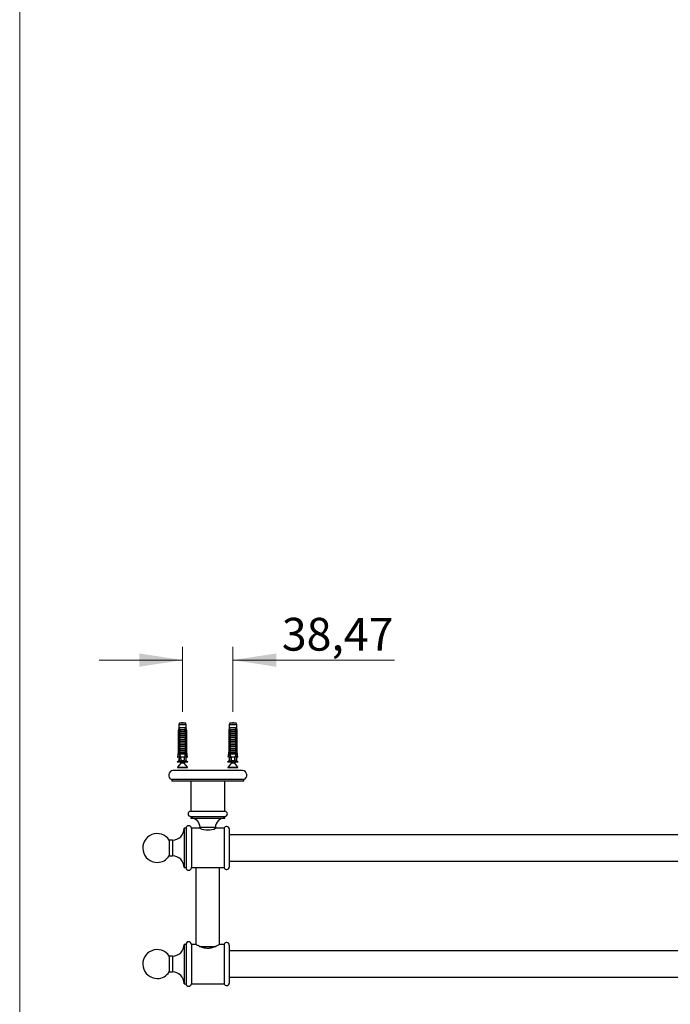
# Model space of a CAD drawing. Units: millimetres. Extents: x 100 to 2072, y 127 to 2870.
# Drawn here: x 100 to 597, y 748 to 1499 of the extents above; entities that cross this region are included whole.
import ezdxf

# ---------------------------------------------------------------- set-up
doc = ezdxf.new("R2010")
doc.units = ezdxf.units.MM
doc.header["$LTSCALE"] = 10
doc.styles.add('SLDTEXTSTYLE2', font='TXT', dxfattribs={"width": 0.605})
doc.dimstyles.new('SLDDIMSTYLE2', dxfattribs={"dimtxt": 25, "dimasz": 33.02, "dimexe": 0, "dimexo": 0.0625, "dimgap": 6.25, "dimtad": 1, "dimrnd": 1e-09, "dimzin": 12, "dimdsep": 46, "dimtxsty": 'SLDTEXTSTYLE2', "dimsah": 1, "dimcen": 0.09, "dimadec": 0, "dimazin": 3, "dimtfac": 1, "dimtmove": 0, "dimatfit": 0, "dimfxl": 0, "dimfrac": 2, "dimtolj": 1, "dimtzin": 12, "dimarcsym": 0})

# ---------------------------------------------------------------- blocks, each defined once
blk = doc.blocks.new('_D_4')
at = {"color": 7, "linetype": 'Continuous', "lineweight": 0}
for p, q in [((224.28, 970.89), (224.28, 1020.29)), ((262.75, 970.89), (262.75, 1020.29)), ((224.28, 1010.29), (160.78, 1010.29)), ((262.75, 1010.29), (386, 1010.29))]:
    blk.add_line(p, q, dxfattribs=at)
at = {"color": 7, "linetype": 'Continuous', "lineweight": 18}
for points in [[(224.28, 1010.29), (191.26, 1015.37), (191.26, 1005.21)], [(262.75, 1010.29), (295.77, 1005.21), (295.77, 1015.37)]]:
    blk.add_solid(points, dxfattribs=at)
at = {"color": 7, "linetype": 'Continuous', "lineweight": 18, "insert": (300.06, 1042.51), "char_height": 25, "attachment_point": 1, "style": 'SLDTEXTSTYLE2'}
blk.add_mtext('38,47', dxfattribs=at)

msp = doc.modelspace()

# ---------------------------------------------------------------- linework, layer by layer
at = {"color": 7, "linetype": 'Continuous', "lineweight": 18}
msp.add_line((100, 2870), (100, 127.408), dxfattribs=at)
at = {"color": 7, "linetype": 'Continuous', "lineweight": 25}
for p, q in [((221.779, 962.286), (221.404, 960.887)), ((226.779, 962.286), (221.779, 962.286)), ((227.154, 960.887), (226.779, 962.286)), ((260.253, 962.286), (259.878, 960.887)), ((265.253, 962.286), (260.253, 962.286)), ((265.628, 960.887), (265.253, 962.286)), ((221.404, 958.686), (221.029, 956.386)), ((221.029, 956.386), (221.029, 940.286)), ((221.279, 956.386), (221.029, 956.386)), ((221.279, 956.386), (221.279, 940.286)), ((221.404, 960.887), (221.404, 958.686)), ((227.154, 960.887), (221.404, 960.887)), ((221.69, 958.686), (221.404, 958.686)), ((222.263, 958.686), (221.69, 958.686)), ((221.972, 956.386), (221.757, 956.386)), ((221.757, 938.486), (221.757, 956.386)), ((221.972, 956.386), (221.972, 939.386)), ((221.972, 956.386), (222.152, 956.386)), ((221.989, 954.586), (221.989, 956.017)), ((221.989, 954.586), (226.568, 954.586)), ((221.989, 952.986), (222.6, 954.046)), ((222.096, 955.886), (226.461, 955.886)), ((226.294, 958.686), (222.263, 958.686)), ((225.957, 954.046), (222.6, 954.046)), ((223.467, 957.486), (225.091, 957.486)), ((225.03, 956.973), (223.527, 956.973)), ((225.957, 954.046), (226.568, 952.986)), ((226.868, 958.686), (226.294, 958.686)), ((226.406, 956.386), (226.585, 956.386)), ((226.568, 956.017), (226.568, 954.586)), ((226.801, 956.386), (226.585, 956.386)), ((226.585, 956.386), (226.585, 939.386)), ((226.801, 938.486), (226.801, 956.386)), ((227.154, 958.686), (226.868, 958.686)), ((227.154, 958.686), (227.154, 960.887)), ((227.529, 956.386), (227.154, 958.686)), ((227.529, 956.386), (227.279, 956.386)), ((227.279, 956.386), (227.279, 940.286)), ((227.529, 940.286), (227.529, 956.386)), ((259.878, 958.686), (259.503, 956.386)), ((259.503, 956.386), (259.503, 940.286)), ((259.753, 956.386), (259.503, 956.386)), ((259.753, 956.386), (259.753, 940.286)), ((259.878, 960.887), (259.878, 958.686)), ((265.628, 960.887), (259.878, 960.887)), ((260.164, 958.686), (259.878, 958.686)), ((260.737, 958.686), (260.164, 958.686)), ((260.446, 956.386), (260.231, 956.386)), ((260.231, 938.486), (260.231, 956.386)), ((260.446, 956.386), (260.446, 939.386)), ((260.446, 956.386), (260.626, 956.386)), ((260.463, 954.586), (260.463, 956.017)), ((260.463, 954.586), (265.042, 954.586)), ((260.463, 952.986), (261.074, 954.046)), ((260.57, 955.886), (264.935, 955.886)), ((264.768, 958.686), (260.737, 958.686)), ((264.431, 954.046), (261.074, 954.046)), ((261.941, 957.486), (263.565, 957.486)), ((263.504, 956.973), (262.001, 956.973)), ((264.431, 954.046), (265.042, 952.986)), ((265.342, 958.686), (264.768, 958.686)), ((264.88, 956.386), (265.059, 956.386)), ((265.042, 956.017), (265.042, 954.586)), ((265.275, 956.386), (265.059, 956.386)), ((265.059, 956.386), (265.059, 939.386)), ((265.275, 938.486), (265.275, 956.386)), ((265.628, 958.686), (265.342, 958.686)), ((265.628, 958.686), (265.628, 960.887)), ((266.003, 956.386), (265.628, 958.686)), ((266.003, 956.386), (265.753, 956.386)), ((265.753, 956.386), (265.753, 940.286)), ((266.003, 940.286), (266.003, 956.386)), ((221.989, 952.986), (226.568, 952.986)), ((221.989, 951.686), (221.989, 952.986)), ((221.989, 951.686), (226.568, 951.686)), ((221.989, 950.086), (222.6, 951.146)), ((221.989, 950.086), (226.568, 950.086)), ((221.989, 948.786), (221.989, 950.086)), ((221.989, 948.786), (226.568, 948.786)), ((221.989, 947.186), (222.6, 948.246)), ((221.989, 947.186), (226.568, 947.186)), ((221.989, 945.886), (221.989, 947.186)), ((225.957, 951.146), (222.6, 951.146)), ((225.957, 948.246), (222.6, 948.246)), ((225.957, 951.146), (226.568, 950.086)), ((225.957, 948.246), (226.568, 947.186)), ((226.568, 952.986), (226.568, 951.686)), ((226.568, 950.086), (226.568, 948.786)), ((226.568, 947.186), (226.568, 945.886)), ((260.463, 952.986), (265.042, 952.986)), ((260.463, 951.686), (260.463, 952.986)), ((260.463, 951.686), (265.042, 951.686)), ((260.463, 950.086), (261.074, 951.146)), ((260.463, 950.086), (265.042, 950.086)), ((260.463, 948.786), (260.463, 950.086)), ((260.463, 948.786), (265.042, 948.786)), ((260.463, 947.186), (261.074, 948.246)), ((260.463, 947.186), (265.042, 947.186)), ((260.463, 945.886), (260.463, 947.186)), ((264.431, 951.146), (261.074, 951.146)), ((264.431, 948.246), (261.074, 948.246)), ((264.431, 951.146), (265.042, 950.086)), ((264.431, 948.246), (265.042, 947.186)), ((265.042, 952.986), (265.042, 951.686)), ((265.042, 950.086), (265.042, 948.786)), ((265.042, 947.186), (265.042, 945.886)), ((221.029, 940.286), (220.529, 936.286)), ((221.029, 940.286), (221.279, 940.286)), ((221.972, 939.386), (221.694, 932.749)), ((222.5, 939.386), (221.972, 939.386)), ((221.989, 945.886), (226.568, 945.886)), ((221.989, 944.286), (222.6, 945.346)), ((221.989, 944.286), (226.568, 944.286)), ((221.989, 942.986), (221.989, 944.286)), ((221.989, 942.986), (226.568, 942.986)), ((221.989, 941.386), (222.6, 942.446)), ((221.989, 941.386), (226.568, 941.386)), ((221.989, 940.086), (221.989, 941.386)), ((221.989, 940.086), (226.568, 940.086)), ((222.5, 939.386), (222.028, 938.486)), ((222.5, 939.386), (222.6, 939.546)), ((225.957, 945.346), (222.6, 945.346)), ((225.957, 942.446), (222.6, 942.446)), ((225.957, 939.546), (222.6, 939.546)), ((225.957, 945.346), (226.568, 944.286)), ((225.957, 942.446), (226.568, 941.386)), ((225.957, 939.546), (226.057, 939.386)), ((226.53, 938.486), (226.057, 939.386)), ((226.585, 939.386), (226.057, 939.386)), ((226.568, 944.286), (226.568, 942.986)), ((226.568, 941.386), (226.568, 940.086)), ((226.585, 939.386), (226.864, 932.749)), ((227.279, 940.286), (227.529, 940.286)), ((228.029, 936.286), (227.529, 940.286)), ((259.503, 940.286), (259.003, 936.286)), ((259.503, 940.286), (259.753, 940.286)), ((260.446, 939.386), (260.168, 932.749)), ((260.975, 939.386), (260.446, 939.386)), ((260.463, 945.886), (265.042, 945.886)), ((260.463, 944.286), (261.074, 945.346)), ((260.463, 944.286), (265.042, 944.286)), ((260.463, 942.986), (260.463, 944.286)), ((260.463, 942.986), (265.042, 942.986)), ((260.463, 941.386), (261.074, 942.446)), ((260.463, 941.386), (265.042, 941.386)), ((260.463, 940.086), (260.463, 941.386)), ((260.463, 940.086), (265.042, 940.086)), ((260.975, 939.386), (260.502, 938.486)), ((260.975, 939.386), (261.074, 939.546)), ((264.431, 945.346), (261.074, 945.346)), ((264.431, 942.446), (261.074, 942.446)), ((264.431, 939.546), (261.074, 939.546)), ((264.431, 945.346), (265.042, 944.286)), ((264.431, 942.446), (265.042, 941.386)), ((264.431, 939.546), (264.531, 939.386)), ((265.004, 938.486), (264.531, 939.386)), ((265.059, 939.386), (264.531, 939.386)), ((265.042, 944.286), (265.042, 942.986)), ((265.042, 941.386), (265.042, 940.086)), ((265.059, 939.386), (265.338, 932.749)), ((265.753, 940.286), (266.003, 940.286)), ((266.503, 936.286), (266.003, 940.286)), ((221.404, 933.386), (220.179, 932.386)), ((228.379, 932.386), (220.179, 932.386)), ((223.019, 931.749), (220.524, 928.63)), ((220.529, 936.286), (220.743, 936.286)), ((221.842, 936.286), (220.743, 936.286)), ((221.404, 935.486), (221.404, 933.386)), ((221.404, 935.486), (221.809, 935.486)), ((221.721, 933.386), (221.404, 933.386)), ((221.934, 938.486), (221.757, 938.486)), ((226.53, 938.486), (222.028, 938.486)), ((225.798, 936.186), (222.759, 936.186)), ((225.591, 933.386), (222.967, 933.386)), ((223.129, 932.386), (223.129, 932.062)), ((223.281, 932.386), (223.409, 932.335)), ((225.429, 932.062), (225.429, 932.386)), ((228.034, 928.63), (225.629, 931.636)), ((225.699, 931.548), (225.79, 931.582)), ((226.801, 938.486), (226.623, 938.486)), ((226.715, 936.286), (227.814, 936.286)), ((227.154, 935.486), (226.749, 935.486)), ((227.154, 933.386), (226.837, 933.386)), ((227.154, 933.386), (227.154, 935.486)), ((228.379, 932.386), (227.154, 933.386)), ((228.029, 936.286), (227.814, 936.286)), ((259.878, 933.386), (258.653, 932.386)), ((266.853, 932.386), (258.653, 932.386)), ((261.493, 931.749), (258.998, 928.63)), ((259.003, 936.286), (259.217, 936.286)), ((260.316, 936.286), (259.217, 936.286)), ((259.878, 935.486), (259.878, 933.386)), ((259.878, 935.486), (260.283, 935.486)), ((260.195, 933.386), (259.878, 933.386)), ((260.408, 938.486), (260.231, 938.486)), ((265.004, 938.486), (260.502, 938.486)), ((264.272, 936.186), (261.233, 936.186)), ((264.065, 933.386), (261.441, 933.386)), ((261.603, 932.386), (261.603, 932.062)), ((261.755, 932.386), (261.883, 932.335)), ((263.903, 932.062), (263.903, 932.386)), ((266.508, 928.63), (264.103, 931.636)), ((264.173, 931.548), (264.264, 931.582)), ((265.275, 938.486), (265.097, 938.486)), ((265.189, 936.286), (266.288, 936.286)), ((265.628, 935.486), (265.223, 935.486)), ((265.628, 933.386), (265.311, 933.386)), ((265.628, 933.386), (265.628, 935.486)), ((266.853, 932.386), (265.628, 933.386)), ((266.503, 936.286), (266.288, 936.286)), ((270.046, 925.986), (216.986, 925.986)), ((220.641, 928.386), (227.917, 928.386)), ((259.115, 928.386), (266.391, 928.386)), ((216.016, 919.186), (216.016, 917.986)), ((271.016, 919.186), (216.016, 919.186)), ((271.016, 917.986), (216.016, 917.986)), ((230.516, 917.986), (230.516, 894.986)), ((256.516, 894.986), (256.516, 917.986)), ((271.016, 917.986), (271.016, 919.186)), ((230.516, 894.986), (256.516, 894.986)), ((230.516, 890.986), (230.516, 889.786)), ((230.516, 890.986), (256.516, 890.986)), ((230.516, 889.786), (256.516, 889.786)), ((256.516, 889.786), (256.516, 890.986)), ((227.019, 881.986), (225.519, 881.986)), ((225.519, 881.986), (225.519, 851.986)), ((227.019, 881.986), (227.019, 851.986)), ((237.516, 881.986), (231.019, 881.986)), ((231.019, 881.986), (231.019, 851.986)), ((237.616, 882.787), (237.616, 881.947)), ((249.416, 881.947), (249.416, 882.787)), ((256.019, 881.986), (249.512, 881.986)), ((256.019, 881.986), (256.019, 851.986)), ((259.956, 881.486), (259.956, 852.486)), ((216.519, 872.986), (214.175, 872.986)), ((214.175, 872.986), (214.175, 860.986)), ((1027.076, 876.986), (259.956, 876.986)), ((214.175, 860.986), (216.519, 860.986)), ((259.956, 856.986), (1027.076, 856.986)), ((225.519, 851.986), (227.019, 851.986)), ((231.019, 851.986), (256.019, 851.986)), ((234.516, 851.986), (234.516, 793.426)), ((252.516, 793.426), (252.516, 851.986)), ((227.019, 793.486), (225.519, 793.486)), ((225.519, 793.486), (225.519, 778.486)), ((227.019, 793.486), (227.019, 778.486)), ((234.416, 793.486), (231.019, 793.486)), ((231.019, 793.486), (231.019, 778.486)), ((256.019, 793.486), (252.61, 793.486)), ((256.019, 793.486), (256.019, 778.486)), ((259.956, 792.986), (259.956, 778.486)), ((1027.076, 788.486), (259.956, 788.486)), ((216.519, 784.486), (214.175, 784.486)), ((214.175, 784.486), (214.175, 778.486)), ((214.175, 778.486), (214.175, 772.486)), ((225.519, 778.486), (225.519, 763.486)), ((227.019, 778.486), (227.019, 763.486)), ((231.019, 778.486), (231.019, 763.486)), ((256.019, 778.486), (256.019, 763.486)), ((259.956, 778.486), (259.956, 763.986)), ((214.175, 772.486), (216.519, 772.486)), ((259.956, 768.486), (1027.076, 768.486)), ((225.519, 763.486), (227.019, 763.486)), ((231.019, 763.486), (256.019, 763.486))]:
    msp.add_line(p, q, dxfattribs=at)
at = {"color": 8, "linetype": 'Continuous', "lineweight": 25}
for p, q in [((225.397, 931.749), (223.019, 931.749)), ((223.129, 932.062), (224.279, 932.062)), ((263.871, 931.749), (261.493, 931.749)), ((261.603, 932.062), (262.753, 932.062)), ((220.524, 928.63), (228.034, 928.63)), ((258.998, 928.63), (266.508, 928.63)), ((237.616, 882.787), (249.416, 882.787)), ((216.519, 872.986), (216.519, 860.986)), ((237.176, 791.986), (243.516, 791.986)), ((243.516, 791.986), (249.857, 791.986)), ((216.519, 784.486), (216.519, 778.486)), ((216.519, 778.486), (216.519, 772.486))]:
    msp.add_line(p, q, dxfattribs=at)
at = {"color": 7, "linetype": 'Continuous', "lineweight": 25, "flags": 128}
msp.add_lwpolyline([(252.61, 793.482), (252.609, 793.482), (252.557, 793.451), (252.453, 793.388), (252.298, 793.295), (252.106, 793.183), (251.873, 793.047), (251.593, 792.889), (251.274, 792.712), (250.888, 792.505), (250.461, 792.286), (249.986, 792.053), (249.473, 791.816), (248.864, 791.555), (248.213, 791.302), (247.502, 791.059), (246.753, 790.842), (246.159, 790.7), (245.548, 790.582), (244.904, 790.491), (244.25, 790.433), (243.606, 790.411), (242.962, 790.423), (242.302, 790.472), (241.651, 790.556), (241.065, 790.66), (240.495, 790.787), (239.93, 790.938), (239.385, 791.106), (238.795, 791.311), (238.235, 791.528), (237.694, 791.756), (237.186, 791.986), (236.648, 792.247), (236.159, 792.497), (235.71, 792.738), (235.32, 792.955), (235.012, 793.132), (234.764, 793.278), (234.574, 793.391), (234.457, 793.461), (234.416, 793.486), (234.416, 793.486)], dxfattribs=at)
at = {"color": 7, "linetype": 'Continuous', "lineweight": 25}
for centre, radius, start, end in [((222.562, 957.12), 0.976, 351.385508, 22.046262), ((225.996, 957.12), 0.976, 157.953738, 188.614492), ((261.036, 957.12), 0.976, 351.385508, 22.046262), ((264.47, 957.12), 0.976, 157.953738, 188.614492), ((222.629, 932.062), 0.5, 321.340192, 0), ((261.103, 932.062), 0.5, 321.340192, 0), ((217.168, 922.491), 3.5, 92.990756, 250.772632), ((220.641, 928.536), 0.15, 141.340192, 270), ((227.917, 928.536), 0.15, 270, 38.659808), ((259.115, 928.536), 0.15, 141.340192, 270), ((266.391, 928.536), 0.15, 270, 38.659808), ((269.863, 922.491), 3.5, 289.227368, 87.009244), ((230.516, 892.986), 2, 90, 270), ((256.516, 892.986), 2, 270, 90), ((230.616, 882.787), 7, 0, 89.181461), ((256.416, 882.787), 7, 90.818539, 180), ((216.519, 881.986), 9, 270, 0), ((229.019, 881.986), 2, 0, 180), ((243.516, 896.223), 15.45, 247.147924, 292.836721), ((257.956, 881.486), 2, 0, 165.522488), ((204.956, 866.986), 11, 33.055731, 270), ((204.956, 866.986), 11, 270, 326.944269), ((216.519, 851.986), 9, 0, 90), ((229.019, 851.986), 2, 180, 0), ((257.956, 852.486), 2, 194.477512, 0), ((204.956, 778.486), 11, 33.055731, 270), ((216.519, 793.486), 9, 270, 0), ((229.019, 793.486), 2, 0, 180), ((257.956, 792.986), 2, 0, 165.522488), ((204.956, 778.486), 11, 270, 326.944269), ((216.519, 763.486), 9, 0, 90), ((229.019, 763.486), 2, 180, 360), ((257.956, 763.986), 2, 194.477512, 360)]:
    msp.add_arc(centre, radius, start, end, dxfattribs=at)
for centre, start_param, end_param in [((224.279, 994.42), 2.5847926, 2.6676364), ((224.279, 994.42), 3.6155489, 3.6983927), ((262.753, 994.42), 2.5847926, 2.6676364), ((262.753, 994.42), 3.6155489, 3.6983927)]:
    msp.add_ellipse(centre, major_axis=(0, 68.595), ratio=0.0419124, start_param=start_param, end_param=end_param, dxfattribs=at)
for points in [[(224.417, 962.286), (224.371, 962.586), (224.279, 963.186), (224.187, 962.586), (224.141, 962.286)], [(262.891, 962.286), (262.845, 962.586), (262.753, 963.186), (262.661, 962.586), (262.615, 962.286)]]:
    msp.add_open_spline(points, degree=3, dxfattribs=at)
for points, knots in [([(221.69, 958.686), (221.67, 958.576), (221.531, 957.81), (221.395, 957.043), (221.279, 956.386)], [0, 0, 0, 0, 0.1434607, 1, 1, 1, 1]), ([(221.757, 956.386), (221.901, 957.064), (222.065, 957.832), (222.242, 958.597), (222.263, 958.686)], [0, 0, 0, 0, 0.8830873, 1, 1, 1, 1]), ([(221.981, 956.386), (222.013, 956.47), (222.079, 956.64), (222.217, 956.868), (222.385, 957.07), (222.579, 957.234), (222.801, 957.359), (223.092, 957.463), (223.324, 957.477), (223.467, 957.486)], [0, 0, 0, 0, 0.1296921, 0.2631405, 0.3928387, 0.5263676, 0.6547934, 0.7869133, 1, 1, 1, 1]), ([(221.989, 956.017), (222.023, 956.075), (222.092, 956.191), (222.132, 956.321), (222.152, 956.386)], [0, 0, 0, 0, 0.4952163, 1, 1, 1, 1]), ([(222.096, 955.886), (222.086, 955.888), (222.065, 955.89), (222.034, 955.915), (222.007, 955.957), (221.996, 955.996), (221.989, 956.017)], [0, 0, 0, 0, 0.2016931, 0.4035474, 0.6742761, 1, 1, 1, 1]), ([(222.6, 954.046), (222.614, 954.071), (222.641, 954.122), (222.648, 954.208), (222.623, 954.298), (222.552, 954.398), (222.405, 954.506), (222.216, 954.575), (222.075, 954.583), (222.022, 954.586)], [0, 0, 0, 0, 0.09012202, 0.1808056, 0.26397444, 0.37929694, 0.55790431, 0.8311848, 1, 1, 1, 1]), ([(223.527, 956.973), (223.435, 956.969), (223.262, 956.959), (223.021, 956.882), (222.801, 956.767), (222.6, 956.607), (222.41, 956.403), (222.239, 956.16), (222.144, 955.978), (222.096, 955.886)], [0, 0, 0, 0, 0.1476777, 0.276737, 0.4058292, 0.5436333, 0.6815776, 0.8406487, 1, 1, 1, 1]), ([(226.461, 955.886), (226.407, 955.99), (226.311, 956.174), (226.137, 956.414), (225.959, 956.606), (225.76, 956.763), (225.543, 956.88), (225.298, 956.959), (225.124, 956.968), (225.03, 956.973)], [0, 0, 0, 0, 0.181576, 0.31952662, 0.45735861, 0.58880082, 0.72012832, 0.85006058, 1, 1, 1, 1]), ([(225.091, 957.486), (225.183, 957.482), (225.367, 957.475), (225.631, 957.409), (225.875, 957.3), (226.09, 957.148), (226.27, 956.96), (226.444, 956.713), (226.528, 956.508), (226.577, 956.386)], [0, 0, 0, 0, 0.1374062, 0.2747335, 0.412554, 0.5503596, 0.6807227, 0.8110943, 1, 1, 1, 1]), ([(226.536, 954.586), (226.44, 954.577), (226.273, 954.561), (226.083, 954.462), (225.974, 954.361), (225.923, 954.27), (225.909, 954.184), (225.923, 954.108), (225.946, 954.065), (225.957, 954.046)], [0, 0, 0, 0, 0.30010557, 0.52540901, 0.65999763, 0.76211207, 0.8463796, 0.93073397, 1, 1, 1, 1]), ([(226.801, 956.386), (226.656, 957.064), (226.492, 957.832), (226.315, 958.597), (226.294, 958.686)], [0, 0, 0, 0, 0.8830873, 1, 1, 1, 1]), ([(226.406, 956.386), (226.426, 956.321), (226.465, 956.192), (226.534, 956.075), (226.568, 956.017)], [0, 0, 0, 0, 0.5033387, 1, 1, 1, 1]), ([(226.568, 956.017), (226.562, 955.996), (226.55, 955.957), (226.523, 955.914), (226.493, 955.89), (226.472, 955.887), (226.461, 955.886)], [0, 0, 0, 0, 0.3247214, 0.5966533, 0.8007397, 1, 1, 1, 1]), ([(226.868, 958.686), (226.888, 958.576), (227.026, 957.81), (227.162, 957.043), (227.279, 956.386)], [0, 0, 0, 0, 0.1434607, 1, 1, 1, 1]), ([(260.164, 958.686), (260.144, 958.576), (260.005, 957.81), (259.869, 957.043), (259.753, 956.386)], [0, 0, 0, 0, 0.1434607, 1, 1, 1, 1]), ([(260.231, 956.386), (260.376, 957.064), (260.539, 957.832), (260.716, 958.597), (260.737, 958.686)], [0, 0, 0, 0, 0.8830873, 1, 1, 1, 1]), ([(260.455, 956.386), (260.487, 956.47), (260.553, 956.64), (260.691, 956.868), (260.859, 957.07), (261.054, 957.234), (261.275, 957.359), (261.566, 957.463), (261.798, 957.477), (261.941, 957.486)], [0, 0, 0, 0, 0.1296921, 0.2631405, 0.3928387, 0.5263676, 0.6547934, 0.7869133, 1, 1, 1, 1]), ([(260.463, 956.017), (260.497, 956.075), (260.566, 956.191), (260.606, 956.321), (260.626, 956.386)], [0, 0, 0, 0, 0.4952163, 1, 1, 1, 1]), ([(260.57, 955.886), (260.56, 955.888), (260.539, 955.89), (260.508, 955.915), (260.481, 955.957), (260.47, 955.996), (260.463, 956.017)], [0, 0, 0, 0, 0.2016931, 0.4035474, 0.6742761, 1, 1, 1, 1]), ([(261.074, 954.046), (261.088, 954.071), (261.115, 954.122), (261.122, 954.208), (261.097, 954.298), (261.026, 954.398), (260.879, 954.506), (260.69, 954.575), (260.549, 954.583), (260.496, 954.586)], [0, 0, 0, 0, 0.09012202, 0.1808056, 0.26397444, 0.37929694, 0.55790431, 0.8311848, 1, 1, 1, 1]), ([(262.001, 956.973), (261.909, 956.969), (261.736, 956.959), (261.495, 956.882), (261.275, 956.767), (261.074, 956.607), (260.884, 956.403), (260.713, 956.16), (260.618, 955.978), (260.57, 955.886)], [0, 0, 0, 0, 0.1476777, 0.276737, 0.4058292, 0.5436333, 0.6815776, 0.8406487, 1, 1, 1, 1]), ([(264.935, 955.886), (264.881, 955.99), (264.785, 956.174), (264.611, 956.414), (264.433, 956.606), (264.234, 956.763), (264.017, 956.88), (263.772, 956.959), (263.598, 956.968), (263.504, 956.973)], [0, 0, 0, 0, 0.181576, 0.31952662, 0.45735861, 0.58880082, 0.72012832, 0.85006058, 1, 1, 1, 1]), ([(263.565, 957.486), (263.657, 957.482), (263.841, 957.475), (264.105, 957.409), (264.349, 957.3), (264.564, 957.148), (264.745, 956.96), (264.918, 956.713), (265.002, 956.508), (265.051, 956.386)], [0, 0, 0, 0, 0.1374062, 0.2747335, 0.412554, 0.5503596, 0.6807227, 0.8110943, 1, 1, 1, 1]), ([(265.01, 954.586), (264.914, 954.577), (264.747, 954.561), (264.557, 954.462), (264.448, 954.361), (264.397, 954.27), (264.383, 954.184), (264.397, 954.108), (264.42, 954.065), (264.431, 954.046)], [0, 0, 0, 0, 0.30010557, 0.52540901, 0.65999763, 0.76211207, 0.8463796, 0.93073397, 1, 1, 1, 1]), ([(265.275, 956.386), (265.13, 957.064), (264.966, 957.832), (264.789, 958.597), (264.768, 958.686)], [0, 0, 0, 0, 0.8830873, 1, 1, 1, 1]), ([(264.88, 956.386), (264.9, 956.321), (264.94, 956.192), (265.008, 956.075), (265.042, 956.017)], [0, 0, 0, 0, 0.5033387, 1, 1, 1, 1]), ([(265.042, 956.017), (265.036, 955.996), (265.024, 955.957), (264.997, 955.914), (264.967, 955.89), (264.946, 955.887), (264.935, 955.886)], [0, 0, 0, 0, 0.3247214, 0.5966533, 0.8007397, 1, 1, 1, 1]), ([(265.342, 958.686), (265.362, 958.576), (265.5, 957.81), (265.636, 957.043), (265.753, 956.386)], [0, 0, 0, 0, 0.1434607, 1, 1, 1, 1]), ([(222.6, 951.146), (222.614, 951.171), (222.641, 951.222), (222.648, 951.308), (222.623, 951.398), (222.552, 951.498), (222.405, 951.606), (222.216, 951.675), (222.075, 951.683), (222.022, 951.686)], [0, 0, 0, 0, 0.09012202, 0.1808056, 0.26397444, 0.37929694, 0.55790431, 0.8311848, 1, 1, 1, 1]), ([(222.6, 948.246), (222.614, 948.271), (222.641, 948.322), (222.648, 948.408), (222.623, 948.498), (222.552, 948.598), (222.405, 948.706), (222.216, 948.775), (222.075, 948.783), (222.022, 948.786)], [0, 0, 0, 0, 0.090122, 0.1808056, 0.2639744, 0.3792969, 0.5579043, 0.8311848, 1, 1, 1, 1]), ([(226.536, 951.686), (226.44, 951.677), (226.273, 951.661), (226.083, 951.562), (225.974, 951.461), (225.923, 951.37), (225.909, 951.284), (225.923, 951.208), (225.946, 951.165), (225.957, 951.146)], [0, 0, 0, 0, 0.30010557, 0.52540901, 0.65999763, 0.76211207, 0.8463796, 0.93073397, 1, 1, 1, 1]), ([(226.536, 948.786), (226.44, 948.777), (226.273, 948.761), (226.083, 948.662), (225.974, 948.561), (225.923, 948.47), (225.909, 948.384), (225.923, 948.308), (225.946, 948.265), (225.957, 948.246)], [0, 0, 0, 0, 0.3001056, 0.525409, 0.6599976, 0.7621121, 0.8463796, 0.930734, 1, 1, 1, 1]), ([(261.074, 951.146), (261.088, 951.171), (261.115, 951.222), (261.122, 951.308), (261.097, 951.398), (261.026, 951.498), (260.879, 951.606), (260.69, 951.675), (260.549, 951.683), (260.496, 951.686)], [0, 0, 0, 0, 0.09012202, 0.1808056, 0.26397444, 0.37929694, 0.55790431, 0.8311848, 1, 1, 1, 1]), ([(261.074, 948.246), (261.088, 948.271), (261.115, 948.322), (261.122, 948.408), (261.097, 948.498), (261.026, 948.598), (260.879, 948.706), (260.69, 948.775), (260.549, 948.783), (260.496, 948.786)], [0, 0, 0, 0, 0.090122, 0.1808056, 0.2639744, 0.3792969, 0.5579043, 0.8311848, 1, 1, 1, 1]), ([(265.01, 951.686), (264.914, 951.677), (264.747, 951.661), (264.557, 951.562), (264.448, 951.461), (264.397, 951.37), (264.383, 951.284), (264.397, 951.208), (264.42, 951.165), (264.431, 951.146)], [0, 0, 0, 0, 0.30010557, 0.52540901, 0.65999763, 0.76211207, 0.8463796, 0.93073397, 1, 1, 1, 1]), ([(265.01, 948.786), (264.914, 948.777), (264.747, 948.761), (264.557, 948.662), (264.448, 948.561), (264.397, 948.47), (264.383, 948.384), (264.397, 948.308), (264.42, 948.265), (264.431, 948.246)], [0, 0, 0, 0, 0.3001056, 0.525409, 0.6599976, 0.7621121, 0.8463796, 0.930734, 1, 1, 1, 1]), ([(220.743, 936.286), (220.897, 937.445), (221.075, 938.779), (221.255, 940.112), (221.279, 940.286)], [0, 0, 0, 0, 0.8691258, 1, 1, 1, 1]), ([(222.6, 945.346), (222.614, 945.371), (222.641, 945.422), (222.648, 945.508), (222.623, 945.598), (222.552, 945.698), (222.405, 945.806), (222.216, 945.875), (222.075, 945.883), (222.022, 945.886)], [0, 0, 0, 0, 0.090122, 0.1808056, 0.2639744, 0.3792969, 0.5579043, 0.8311848, 1, 1, 1, 1]), ([(222.6, 942.446), (222.614, 942.471), (222.641, 942.522), (222.648, 942.608), (222.623, 942.698), (222.552, 942.798), (222.405, 942.906), (222.216, 942.975), (222.075, 942.983), (222.022, 942.986)], [0, 0, 0, 0, 0.090122, 0.1808056, 0.2639744, 0.3792969, 0.5579043, 0.8311848, 1, 1, 1, 1]), ([(222.6, 939.546), (222.614, 939.571), (222.641, 939.622), (222.648, 939.708), (222.623, 939.798), (222.552, 939.898), (222.405, 940.006), (222.216, 940.075), (222.075, 940.083), (222.022, 940.086)], [0, 0, 0, 0, 0.090122, 0.1808056, 0.2639744, 0.3792969, 0.5579043, 0.8311848, 1, 1, 1, 1]), ([(226.536, 945.886), (226.44, 945.877), (226.273, 945.861), (226.083, 945.762), (225.974, 945.661), (225.923, 945.57), (225.909, 945.484), (225.923, 945.408), (225.946, 945.365), (225.957, 945.346)], [0, 0, 0, 0, 0.30010557, 0.52540901, 0.65999763, 0.76211207, 0.8463796, 0.93073397, 1, 1, 1, 1]), ([(226.536, 942.986), (226.44, 942.977), (226.273, 942.961), (226.083, 942.862), (225.974, 942.761), (225.923, 942.67), (225.909, 942.584), (225.923, 942.508), (225.946, 942.465), (225.957, 942.446)], [0, 0, 0, 0, 0.3001056, 0.525409, 0.6599976, 0.7621121, 0.8463796, 0.930734, 1, 1, 1, 1]), ([(226.536, 940.086), (226.44, 940.077), (226.273, 940.061), (226.083, 939.962), (225.974, 939.861), (225.923, 939.77), (225.909, 939.684), (225.923, 939.608), (225.946, 939.565), (225.957, 939.546)], [0, 0, 0, 0, 0.3001056, 0.525409, 0.6599976, 0.7621121, 0.8463796, 0.930734, 1, 1, 1, 1]), ([(227.814, 936.286), (227.66, 937.445), (227.483, 938.779), (227.302, 940.112), (227.279, 940.286)], [0, 0, 0, 0, 0.8691258, 1, 1, 1, 1]), ([(259.217, 936.286), (259.371, 937.445), (259.549, 938.779), (259.729, 940.112), (259.753, 940.286)], [0, 0, 0, 0, 0.8691258, 1, 1, 1, 1]), ([(261.074, 945.346), (261.088, 945.371), (261.115, 945.422), (261.122, 945.508), (261.097, 945.598), (261.026, 945.698), (260.879, 945.806), (260.69, 945.875), (260.549, 945.883), (260.496, 945.886)], [0, 0, 0, 0, 0.090122, 0.1808056, 0.2639744, 0.3792969, 0.5579043, 0.8311848, 1, 1, 1, 1]), ([(261.074, 942.446), (261.088, 942.471), (261.115, 942.522), (261.122, 942.608), (261.097, 942.698), (261.026, 942.798), (260.879, 942.906), (260.69, 942.975), (260.549, 942.983), (260.496, 942.986)], [0, 0, 0, 0, 0.090122, 0.1808056, 0.2639744, 0.3792969, 0.5579043, 0.8311848, 1, 1, 1, 1]), ([(261.074, 939.546), (261.088, 939.571), (261.115, 939.622), (261.122, 939.708), (261.097, 939.798), (261.026, 939.898), (260.879, 940.006), (260.69, 940.075), (260.549, 940.083), (260.496, 940.086)], [0, 0, 0, 0, 0.090122, 0.1808056, 0.2639744, 0.3792969, 0.5579043, 0.8311848, 1, 1, 1, 1]), ([(265.01, 945.886), (264.914, 945.877), (264.747, 945.861), (264.557, 945.762), (264.448, 945.661), (264.397, 945.57), (264.383, 945.484), (264.397, 945.408), (264.42, 945.365), (264.431, 945.346)], [0, 0, 0, 0, 0.30010557, 0.52540901, 0.65999763, 0.76211207, 0.8463796, 0.93073397, 1, 1, 1, 1]), ([(265.01, 942.986), (264.914, 942.977), (264.747, 942.961), (264.557, 942.862), (264.448, 942.761), (264.397, 942.67), (264.383, 942.584), (264.397, 942.508), (264.42, 942.465), (264.431, 942.446)], [0, 0, 0, 0, 0.3001056, 0.525409, 0.6599976, 0.7621121, 0.8463796, 0.930734, 1, 1, 1, 1]), ([(265.01, 940.086), (264.914, 940.077), (264.747, 940.061), (264.557, 939.962), (264.448, 939.861), (264.397, 939.77), (264.383, 939.684), (264.397, 939.608), (264.42, 939.565), (264.431, 939.546)], [0, 0, 0, 0, 0.3001056, 0.525409, 0.6599976, 0.7621121, 0.8463796, 0.930734, 1, 1, 1, 1]), ([(266.288, 936.286), (266.134, 937.445), (265.957, 938.779), (265.776, 940.112), (265.753, 940.286)], [0, 0, 0, 0, 0.8691258, 1, 1, 1, 1]), ([(222.967, 933.386), (222.749, 933.293), (222.311, 933.107), (221.9, 932.869), (221.694, 932.749)], [0, 0, 0, 0, 0.4980023, 1, 1, 1, 1]), ([(221.905, 937.789), (221.874, 937.932), (221.825, 938.164), (221.776, 938.397), (221.757, 938.486)], [0, 0, 0, 0, 0.6149883, 1, 1, 1, 1]), ([(222.028, 938.486), (222.138, 938.099), (222.357, 937.325), (222.625, 936.566), (222.759, 936.186)], [0, 0, 0, 0, 0.4996242, 1, 1, 1, 1]), ([(224.279, 932.062), (224.178, 932.09), (223.977, 932.146), (223.699, 932.227), (223.505, 932.293), (223.428, 932.329), (223.411, 932.337)], [0, 0, 0, 0, 0.3041033, 0.6054529, 0.9109921, 1, 1, 1, 1]), ([(225.789, 931.582), (225.79, 931.582), (225.885, 931.61), (225.981, 931.668), (226.051, 931.751), (225.988, 931.833), (225.812, 931.919), (225.53, 931.999), (225.165, 932.085), (224.736, 932.166), (224.28, 932.251), (223.873, 932.325), (223.648, 932.369), (223.561, 932.386)], [0, 0, 0, 0, 0.0017986, 0.1060248, 0.2094937, 0.3129625, 0.4171887, 0.5200237, 0.6244028, 0.7274496, 0.8313715, 0.9352934, 1, 1, 1, 1]), ([(224.279, 932.062), (224.439, 932.019), (224.758, 931.933), (225.145, 931.827), (225.323, 931.772), (225.397, 931.749)], [0, 0, 0, 0, 0.3721962, 0.7405986, 1, 1, 1, 1]), ([(225.149, 932.165), (225.131, 932.173), (225.05, 932.208), (224.858, 932.275), (224.641, 932.338), (224.506, 932.376), (224.47, 932.386)], [0, 0, 0, 0, 0.11137865, 0.49041599, 0.8642558, 1, 1, 1, 1]), ([(225.809, 931.913), (225.694, 931.955), (225.467, 932.037), (225.252, 932.125), (225.146, 932.167)], [0, 0, 0, 0, 0.5094975, 1, 1, 1, 1]), ([(225.397, 931.749), (225.479, 931.72), (225.596, 931.678), (225.613, 931.639), (225.618, 931.628)], [0, 0, 0, 0, 0.6958568, 1, 1, 1, 1]), ([(226.864, 932.749), (226.659, 932.868), (226.247, 933.106), (225.81, 933.293), (225.591, 933.386)], [0, 0, 0, 0, 0.4985656, 1, 1, 1, 1]), ([(225.798, 936.186), (225.932, 936.565), (226.2, 937.324), (226.42, 938.099), (226.53, 938.486)], [0, 0, 0, 0, 0.4994584, 1, 1, 1, 1]), ([(226.652, 937.789), (226.683, 937.932), (226.733, 938.164), (226.782, 938.397), (226.801, 938.486)], [0, 0, 0, 0, 0.61498834, 1, 1, 1, 1]), ([(261.441, 933.386), (261.223, 933.293), (260.786, 933.107), (260.374, 932.869), (260.168, 932.749)], [0, 0, 0, 0, 0.4980023, 1, 1, 1, 1]), ([(260.379, 937.789), (260.349, 937.932), (260.299, 938.164), (260.25, 938.397), (260.231, 938.486)], [0, 0, 0, 0, 0.6149883, 1, 1, 1, 1]), ([(260.502, 938.486), (260.612, 938.099), (260.831, 937.325), (261.099, 936.566), (261.233, 936.186)], [0, 0, 0, 0, 0.4996242, 1, 1, 1, 1]), ([(262.753, 932.062), (262.652, 932.09), (262.451, 932.146), (262.173, 932.227), (261.979, 932.293), (261.902, 932.329), (261.885, 932.337)], [0, 0, 0, 0, 0.3041033, 0.6054529, 0.9109921, 1, 1, 1, 1]), ([(264.263, 931.582), (264.264, 931.582), (264.359, 931.61), (264.455, 931.668), (264.525, 931.751), (264.462, 931.833), (264.286, 931.919), (264.004, 931.999), (263.639, 932.085), (263.21, 932.166), (262.754, 932.251), (262.347, 932.325), (262.122, 932.369), (262.035, 932.386)], [0, 0, 0, 0, 0.0017986, 0.1060248, 0.2094937, 0.3129625, 0.4171887, 0.5200237, 0.6244028, 0.7274496, 0.8313715, 0.9352934, 1, 1, 1, 1]), ([(262.753, 932.062), (262.913, 932.019), (263.232, 931.933), (263.619, 931.827), (263.797, 931.772), (263.871, 931.749)], [0, 0, 0, 0, 0.3721962, 0.7405986, 1, 1, 1, 1]), ([(263.623, 932.165), (263.605, 932.173), (263.524, 932.208), (263.332, 932.275), (263.115, 932.338), (262.98, 932.376), (262.944, 932.386)], [0, 0, 0, 0, 0.11137865, 0.49041599, 0.8642558, 1, 1, 1, 1]), ([(264.283, 931.913), (264.168, 931.955), (263.942, 932.037), (263.726, 932.125), (263.62, 932.167)], [0, 0, 0, 0, 0.5094975, 1, 1, 1, 1]), ([(263.871, 931.749), (263.953, 931.72), (264.07, 931.678), (264.087, 931.639), (264.092, 931.628)], [0, 0, 0, 0, 0.6958568, 1, 1, 1, 1]), ([(265.338, 932.749), (265.133, 932.868), (264.721, 933.106), (264.284, 933.293), (264.065, 933.386)], [0, 0, 0, 0, 0.4985656, 1, 1, 1, 1]), ([(264.272, 936.186), (264.406, 936.565), (264.674, 937.324), (264.894, 938.099), (265.004, 938.486)], [0, 0, 0, 0, 0.4994584, 1, 1, 1, 1]), ([(265.126, 937.789), (265.157, 937.932), (265.207, 938.164), (265.256, 938.397), (265.275, 938.486)], [0, 0, 0, 0, 0.61498834, 1, 1, 1, 1])]:
    msp.add_open_spline(points, degree=3, knots=knots, dxfattribs=at)

# ---------------------------------------------------------------- dimensions: what is measured, and where the dimension line sits
at = {"color": 7, "linetype": 'Continuous', "lineweight": 18}
dim = msp.add_linear_dim(base=(262.753, 1010.286), p1=(224.279, 960.887), p2=(262.753, 960.887), dimstyle='SLDDIMSTYLE2', dxfattribs=at)
dim.commit()
dim.dimension.update_dxf_attribs({"geometry": '_D_4', "text_midpoint": (343.033, 1010.286), "dimtype": 160})

doc.saveas('drawing.dxf')
